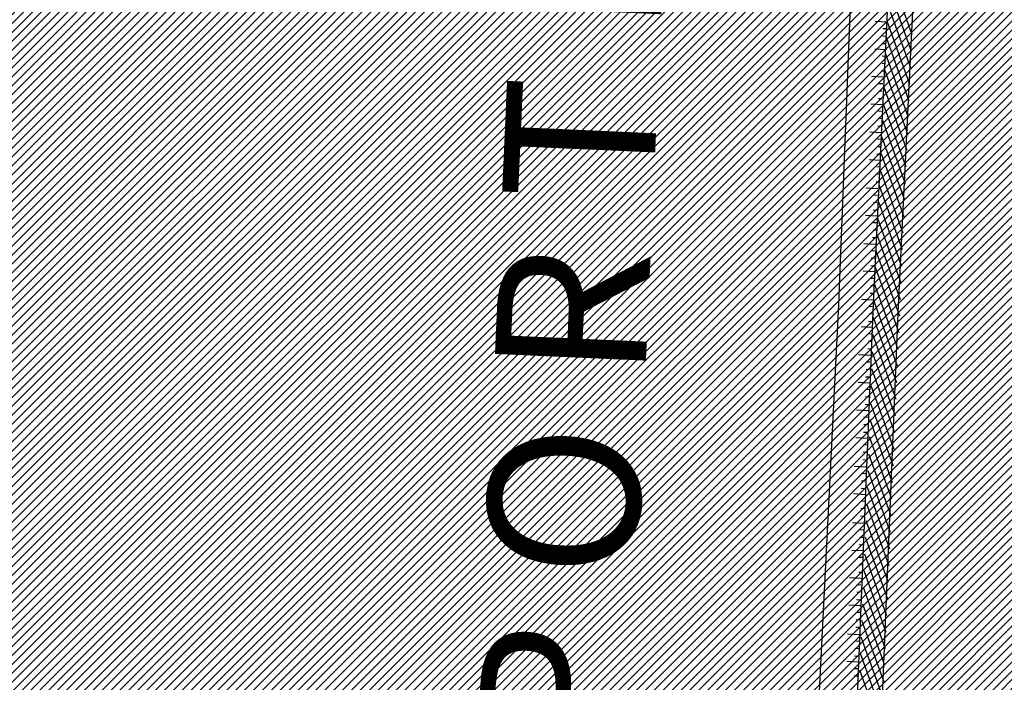
# Model space of a CAD drawing. Extents: x 552027 to 552570, y 4793422 to 4794534.
# Drawn here: x 552230 to 552250, y 4793597 to 4793610 of the extents above; entities that cross this region are included whole.
import ezdxf

# ---------------------------------------------------------------- set-up
doc = ezdxf.new("R2010")
doc.units = 0
doc.header["$LTSCALE"] = 10
doc.header["$MEASUREMENT"] = 0
doc.layers.add('1SOMBREADO', color=7, linetype='CONTINUOUS')
doc.layers.add('CARTO', color=7, linetype='CONTINUOUS')
doc.styles.add('STYLE1', font='txt')

msp = doc.modelspace()

# ---------------------------------------------------------------- hatches: boundary and pattern name
at = {"layer": '1SOMBREADO'}
h = msp.add_hatch(dxfattribs=at)
h.set_pattern_fill('ANSI31', color=21, style=0)
h.set_pattern_definition([(45, (3100.23822, -242.84734), (-0.0883883476483, 0.0883883476483), [])])
edge = h.paths.add_edge_path()
edge.add_line((552249.16, 4794281.26), (552244.151, 4794281.35))
edge.add_line((552244.151, 4794281.35), (552285.748, 4794531.921))
edge.add_line((552285.748, 4794531.921), (552360.722, 4794519.474))
edge.add_line((552360.722, 4794519.474), (552340.767, 4794387.014))
edge.add_line((552340.767, 4794387.014), (552335.415, 4794270.764))
edge.add_line((552335.415, 4794270.764), (552316.52, 4794147.2))
edge.add_line((552316.52, 4794147.2), (552311.48, 4794087.01))
edge.add_line((552311.48, 4794087.01), (552308.57, 4794053.62))
edge.add_line((552308.57, 4794053.62), (552307.98, 4794048.68))
edge.add_line((552307.98, 4794048.68), (552304.55, 4794018.64))
edge.add_line((552304.55, 4794018.64), (552303.86, 4794012.31))
edge.add_line((552303.86, 4794012.31), (552301.89, 4793995.47))
edge.add_line((552301.89, 4793995.47), (552301.8, 4793994.09))
edge.add_line((552301.8, 4793994.09), (552301.7, 4793994.06))
edge.add_line((552301.7, 4793994.06), (552290.87, 4793898.88))
edge.add_line((552290.87, 4793898.88), (552288.64, 4793882.67))
edge.add_line((552288.64, 4793882.67), (552303.47, 4793892.59))
edge.add_line((552303.47, 4793892.59), (552315.93, 4793899.06))
edge.add_line((552315.93, 4793899.06), (552361.57, 4793922.64))
edge.add_line((552361.57, 4793922.64), (552368.04, 4793926.38))
edge.add_line((552368.04, 4793926.38), (552377.84, 4793931.34))
edge.add_line((552377.84, 4793931.34), (552387.13, 4793935.59))
edge.add_line((552387.13, 4793935.59), (552394.55, 4793939.01))
edge.add_line((552394.55, 4793939.01), (552465.25, 4793971.1))
edge.add_line((552465.25, 4793971.1), (552483.65, 4793979.44))
edge.add_arc((552486.121, 4793973.987), 5.986, 34.7529, 114.3829, ccw=False)
edge.add_arc((552482.352, 4793971.372), 10.574, -10.4748, 34.7529, ccw=False)
edge.add_arc((552485.693, 4793970.755), 7.176, 296.0956, 349.5252, ccw=False)
edge.add_line((552488.85, 4793964.31), (552445.926, 4793945.564))
edge.add_line((552445.926, 4793945.564), (552317.84, 4793812.57))
edge.add_arc((552351.343, 4793793.467), 38.567, 150.3087, 162.9576)
edge.add_line((552314.47, 4793804.77), (552311.61, 4793793.28))
edge.add_line((552311.61, 4793793.28), (552310.285, 4793787.032))
edge.add_line((552310.285, 4793787.032), (552305.52, 4793787.49))
edge.add_line((552305.52, 4793787.49), (552303.81, 4793772.32))
edge.add_line((552303.81, 4793772.32), (552303.65, 4793771.22))
edge.add_line((552303.65, 4793771.22), (552305.61, 4793770.81))
edge.add_line((552305.61, 4793770.81), (552292.59, 4793720.76))
edge.add_line((552292.59, 4793720.76), (552293.49, 4793704.2))
edge.add_line((552293.49, 4793704.2), (552294.5, 4793696.47))
edge.add_line((552294.5, 4793696.47), (552294.73, 4793692.7))
edge.add_line((552294.73, 4793692.7), (552295.03, 4793687.56))
edge.add_line((552295.03, 4793687.56), (552297.36, 4793648.61))
edge.add_line((552297.36, 4793648.61), (552297.48, 4793641.64))
edge.add_line((552297.48, 4793641.64), (552296.81, 4793633.07))
edge.add_line((552296.81, 4793633.07), (552295.65, 4793623.26))
edge.add_line((552295.65, 4793623.26), (552294.9, 4793616.85))
edge.add_line((552294.9, 4793616.85), (552293.78, 4793606.14))
edge.add_line((552293.78, 4793606.14), (552293.77, 4793604.56))
edge.add_line((552293.77, 4793604.56), (552291.6, 4793594.48))
edge.add_line((552291.6, 4793594.48), (552289.68, 4793588.89))
edge.add_line((552289.68, 4793588.89), (552285.37, 4793579.52))
edge.add_line((552285.37, 4793579.52), (552280.74, 4793571.42))
edge.add_line((552280.74, 4793571.42), (552273.32, 4793558.39))
edge.add_line((552273.32, 4793558.39), (552268.16, 4793550.27))
edge.add_line((552268.16, 4793550.27), (552260.41, 4793536.69))
edge.add_line((552260.41, 4793536.69), (552250.31, 4793520.43))
edge.add_line((552250.31, 4793520.43), (552242.06, 4793506.77))
edge.add_line((552242.06, 4793506.77), (552239.15, 4793501.52))
edge.add_line((552239.15, 4793501.52), (552228.06, 4793505.35))
edge.add_line((552228.06, 4793505.35), (552192.41, 4793520.69))
edge.add_line((552192.41, 4793520.69), (552192.24, 4793520.27))
edge.add_line((552192.24, 4793520.27), (552191.68, 4793520.47))
edge.add_line((552191.68, 4793520.47), (552191.19, 4793519.23))
edge.add_line((552191.19, 4793519.23), (552160.88, 4793532.22))
edge.add_line((552160.88, 4793532.22), (552149.97, 4793536.76))
edge.add_line((552149.97, 4793536.76), (552131.52, 4793544.69))
edge.add_line((552131.52, 4793544.69), (552128.27, 4793546.82))
edge.add_line((552128.27, 4793546.82), (552126.717, 4793548.132))
edge.add_line((552126.717, 4793548.132), (552128.11, 4793551.6))
edge.add_line((552128.11, 4793551.6), (552128.4, 4793552.72))
edge.add_line((552128.4, 4793552.72), (552128.8, 4793553.48))
edge.add_line((552128.8, 4793553.48), (552131.3, 4793559.56))
edge.add_line((552131.3, 4793559.56), (552134.14, 4793566.59))
edge.add_line((552134.14, 4793566.59), (552134.38, 4793569.13))
edge.add_line((552134.38, 4793569.13), (552134.37, 4793569.89))
edge.add_line((552134.37, 4793569.89), (552134.42, 4793574.88))
edge.add_line((552134.42, 4793574.88), (552134.88, 4793588.9))
edge.add_line((552134.88, 4793588.9), (552135.87, 4793590.49))
edge.add_line((552135.87, 4793590.49), (552135.63, 4793591.14))
edge.add_line((552135.63, 4793591.14), (552134.75, 4793591.93))
edge.add_line((552134.75, 4793591.93), (552126.67, 4793601.47))
edge.add_line((552126.67, 4793601.47), (552122.17, 4793606.77))
edge.add_line((552122.17, 4793606.77), (552120.81, 4793608.35))
edge.add_line((552120.81, 4793608.35), (552120.564, 4793608.68))
edge.add_line((552120.564, 4793608.68), (552122.19, 4793616.74))
edge.add_line((552122.19, 4793616.74), (552123.15, 4793621.35))
edge.add_line((552123.15, 4793621.35), (552124.54, 4793626.6))
edge.add_line((552124.54, 4793626.6), (552125.36, 4793628.94))
edge.add_line((552125.36, 4793628.94), (552126.8, 4793632.69))
edge.add_line((552126.8, 4793632.69), (552127.57, 4793634.35))
edge.add_line((552127.57, 4793634.35), (552132.8, 4793644.14))
edge.add_line((552132.8, 4793644.14), (552150.42, 4793677.3))
edge.add_line((552150.42, 4793677.3), (552172.1, 4793718.23))
edge.add_line((552172.1, 4793718.23), (552172.52, 4793718.85))
edge.add_line((552172.52, 4793718.85), (552173.44, 4793720.49))
edge.add_line((552173.44, 4793720.49), (552173.87, 4793721.45))
edge.add_line((552173.87, 4793721.45), (552180.4, 4793733.48))
edge.add_line((552180.4, 4793733.48), (552183.86, 4793740.36))
edge.add_line((552183.86, 4793740.36), (552186.86, 4793747.06))
edge.add_line((552186.86, 4793747.06), (552188.76, 4793751.39))
edge.add_line((552188.76, 4793751.39), (552190.47, 4793755.31))
edge.add_line((552190.47, 4793755.31), (552192.68, 4793760.9))
edge.add_line((552192.68, 4793760.9), (552192.8, 4793761.27))
edge.add_line((552192.8, 4793761.27), (552193.07, 4793762.45))
edge.add_line((552193.07, 4793762.45), (552194.12, 4793765.64))
edge.add_line((552194.12, 4793765.64), (552194.94, 4793769.35))
edge.add_line((552194.94, 4793769.35), (552195.32, 4793773.13))
edge.add_line((552195.32, 4793773.13), (552195.77, 4793778.1))
edge.add_line((552195.77, 4793778.1), (552195.91, 4793784.36))
edge.add_line((552195.91, 4793784.36), (552195.68, 4793789.28))
edge.add_line((552195.68, 4793789.28), (552195.51, 4793795.6))
edge.add_line((552195.51, 4793795.6), (552195.07, 4793800.22))
edge.add_line((552195.07, 4793800.22), (552194.59, 4793805.2))
edge.add_line((552194.59, 4793805.2), (552194.32, 4793808.48))
edge.add_line((552194.32, 4793808.48), (552194.02, 4793814.1))
edge.add_line((552194.02, 4793814.1), (552193.69, 4793817.11))
edge.add_line((552193.69, 4793817.11), (552192.72, 4793828.61))
edge.add_line((552192.72, 4793828.61), (552191.64, 4793842.07))
edge.add_line((552191.64, 4793842.07), (552190.78, 4793850.27))
edge.add_line((552190.78, 4793850.27), (552190.44, 4793854.56))
edge.add_line((552190.44, 4793854.56), (552189.85, 4793862.35))
edge.add_line((552189.85, 4793862.35), (552189.27, 4793868.52))
edge.add_line((552189.27, 4793868.52), (552188.12, 4793880.97))
edge.add_line((552188.12, 4793880.97), (552187.26, 4793888.36))
edge.add_line((552187.26, 4793888.36), (552186.51, 4793893.81))
edge.add_line((552186.51, 4793893.81), (552184.85, 4793902.09))
edge.add_line((552184.85, 4793902.09), (552183.16, 4793908.3))
edge.add_line((552183.16, 4793908.3), (552180.62, 4793917.34))
edge.add_line((552180.62, 4793917.34), (552179.74, 4793919.82))
edge.add_line((552179.74, 4793919.82), (552179.35, 4793921.24))
edge.add_line((552179.35, 4793921.24), (552177.09, 4793927.47))
edge.add_line((552177.09, 4793927.47), (552173.558, 4793936.135))
edge.add_line((552173.558, 4793936.135), (552173.89, 4793936.27))
edge.add_line((552173.89, 4793936.27), (552186.94, 4793941.98))
edge.add_line((552186.94, 4793941.98), (552188.03, 4793942.72))
edge.add_line((552188.03, 4793942.72), (552188.53, 4793943.95))
edge.add_line((552188.53, 4793943.95), (552183.6, 4793959.82))
edge.add_line((552183.6, 4793959.82), (552177.6, 4793978.92))
edge.add_line((552177.6, 4793978.92), (552175.22, 4793986.73))
edge.add_line((552175.22, 4793986.73), (552172.01, 4793997.6))
edge.add_line((552172.01, 4793997.6), (552169.32, 4794006.98))
edge.add_line((552169.32, 4794006.98), (552168.07, 4794011.95))
edge.add_line((552168.07, 4794011.95), (552167.12, 4794025.45))
edge.add_line((552167.12, 4794025.45), (552166.32, 4794029.19))
edge.add_line((552166.32, 4794029.19), (552166.27, 4794044.52))
edge.add_line((552166.27, 4794044.52), (552166.32, 4794045.59))
edge.add_line((552166.32, 4794045.59), (552166.8, 4794054.1))
edge.add_line((552166.8, 4794054.1), (552169.03, 4794085.68))
edge.add_line((552169.03, 4794085.68), (552172.09, 4794100.93))
edge.add_line((552172.09, 4794100.93), (552175.99, 4794116.49))
edge.add_line((552175.99, 4794116.49), (552180.51, 4794118.27))
edge.add_line((552180.51, 4794118.27), (552184.81, 4794120.17))
edge.add_line((552184.81, 4794120.17), (552190.05, 4794121.86))
edge.add_line((552190.05, 4794121.86), (552196.66, 4794120.78))
edge.add_line((552196.66, 4794120.78), (552200.92, 4794114.73))
edge.add_line((552200.92, 4794114.73), (552204.9, 4794113.98))
edge.add_line((552204.9, 4794113.98), (552207.98, 4794113.82))
edge.add_line((552207.98, 4794113.82), (552212.38, 4794113.8))
edge.add_line((552212.38, 4794113.8), (552217.97, 4794114.74))
edge.add_line((552217.97, 4794114.74), (552227.05, 4794118.31))
edge.add_line((552227.05, 4794118.31), (552229.31, 4794118.42))
edge.add_line((552229.31, 4794118.42), (552229.78, 4794122.94))
edge.add_line((552229.78, 4794122.94), (552240.48, 4794225.88))
edge.add_line((552240.48, 4794225.88), (552243.95, 4794248.68))
edge.add_line((552243.95, 4794248.68), (552249.19, 4794281.22))

# ---------------------------------------------------------------- linework, layer by layer
at = {"layer": 'CARTO', "color": 7}
for p, q in [((552246.684, 4793604.017, 4.62), (552247.096, 4793614.321, 4.48)), ((552246.684, 4793604.017, 4.62), (552247.096, 4793614.321, 4.48)), ((552246.684, 4793604.017, 4.62), (552247.096, 4793614.321, 4.48)), ((552246.684, 4793604.017, 4.62), (552247.096, 4793614.321, 4.48)), ((552247.374, 4793604.022, 3.4), (552247.853, 4793614.066, 3.4)), ((552247.374, 4793604.022, 3.4), (552247.853, 4793614.066, 3.4)), ((552247.374, 4793604.022, 3.4), (552247.853, 4793614.066, 3.4)), ((552247.374, 4793604.022, 3.4), (552247.853, 4793614.066, 3.4)), ((552247.873, 4793603.998, 3.4), (552248.353, 4793614.042, 3.4)), ((552247.873, 4793603.998, 3.4), (552248.353, 4793614.042, 3.4)), ((552247.873, 4793603.998, 3.4), (552248.353, 4793614.042, 3.4)), ((552248.143, 4793609.37, 3.4), (552247.691, 4793610.627, 3.4)), ((552248.143, 4793609.37, 3.4), (552247.691, 4793610.627, 3.4)), ((552248.143, 4793609.37, 3.4), (552247.691, 4793610.627, 3.4)), ((552248.129, 4793609.041, 3.4), (552247.674, 4793610.304, 3.4)), ((552248.129, 4793609.041, 3.4), (552247.674, 4793610.304, 3.4)), ((552248.129, 4793609.041, 3.4), (552247.674, 4793610.304, 3.4)), ((552248.114, 4793608.713, 3.4), (552247.66, 4793609.975, 3.4)), ((552248.114, 4793608.713, 3.4), (552247.66, 4793609.975, 3.4)), ((552248.114, 4793608.713, 3.4), (552247.66, 4793609.975, 3.4)), ((552247.41, 4793609.64, 3.4), (552247.643, 4793609.626, 3.4)), ((552247.41, 4793609.64, 3.4), (552247.643, 4793609.626, 3.4)), ((552247.41, 4793609.64, 3.4), (552247.643, 4793609.626, 3.4)), ((552247.41, 4793609.64, 3.4), (552247.643, 4793609.626, 3.4)), ((552248.099, 4793608.385, 3.4), (552247.646, 4793609.645, 3.4)), ((552248.099, 4793608.385, 3.4), (552247.646, 4793609.645, 3.4)), ((552248.099, 4793608.385, 3.4), (552247.646, 4793609.645, 3.4)), ((552247.558, 4793609.351, 3.4), (552247.627, 4793609.347, 3.4)), ((552247.558, 4793609.351, 3.4), (552247.627, 4793609.347, 3.4)), ((552247.558, 4793609.351, 3.4), (552247.627, 4793609.347, 3.4)), ((552247.558, 4793609.351, 3.4), (552247.627, 4793609.347, 3.4)), ((552247.56, 4793609.498, 3.4), (552247.635, 4793609.494, 3.4)), ((552247.56, 4793609.498, 3.4), (552247.635, 4793609.494, 3.4)), ((552247.56, 4793609.498, 3.4), (552247.635, 4793609.494, 3.4)), ((552247.56, 4793609.498, 3.4), (552247.635, 4793609.494, 3.4)), ((552247.549, 4793609.2, 3.4), (552247.618, 4793609.196, 3.4)), ((552247.549, 4793609.2, 3.4), (552247.618, 4793609.196, 3.4)), ((552247.549, 4793609.2, 3.4), (552247.618, 4793609.196, 3.4)), ((552247.549, 4793609.2, 3.4), (552247.618, 4793609.196, 3.4)), ((552248.084, 4793608.056, 3.4), (552247.632, 4793609.315, 3.4)), ((552248.084, 4793608.056, 3.4), (552247.632, 4793609.315, 3.4)), ((552248.084, 4793608.056, 3.4), (552247.632, 4793609.315, 3.4)), ((552247.399, 4793609.093, 3.4), (552247.632, 4793609.08, 3.4)), ((552247.399, 4793609.093, 3.4), (552247.632, 4793609.08, 3.4)), ((552247.399, 4793609.093, 3.4), (552247.632, 4793609.08, 3.4)), ((552247.399, 4793609.093, 3.4), (552247.632, 4793609.08, 3.4)), ((552248.07, 4793607.728, 3.4), (552247.618, 4793608.985, 3.4)), ((552248.07, 4793607.728, 3.4), (552247.618, 4793608.985, 3.4)), ((552248.07, 4793607.728, 3.4), (552247.618, 4793608.985, 3.4)), ((552247.547, 4793608.805, 3.4), (552247.615, 4793608.801, 3.4)), ((552247.547, 4793608.805, 3.4), (552247.615, 4793608.801, 3.4)), ((552247.547, 4793608.805, 3.4), (552247.615, 4793608.801, 3.4)), ((552247.547, 4793608.805, 3.4), (552247.615, 4793608.801, 3.4)), ((552247.549, 4793608.952, 3.4), (552247.624, 4793608.948, 3.4)), ((552247.549, 4793608.952, 3.4), (552247.624, 4793608.948, 3.4)), ((552247.549, 4793608.952, 3.4), (552247.624, 4793608.948, 3.4)), ((552247.549, 4793608.952, 3.4), (552247.624, 4793608.948, 3.4)), ((552247.537, 4793608.654, 3.4), (552247.606, 4793608.65, 3.4)), ((552247.537, 4793608.654, 3.4), (552247.606, 4793608.65, 3.4)), ((552247.537, 4793608.654, 3.4), (552247.606, 4793608.65, 3.4)), ((552247.537, 4793608.654, 3.4), (552247.606, 4793608.65, 3.4)), ((552248.055, 4793607.4, 3.4), (552247.603, 4793608.655, 3.4)), ((552248.055, 4793607.4, 3.4), (552247.603, 4793608.655, 3.4)), ((552248.055, 4793607.4, 3.4), (552247.603, 4793608.655, 3.4)), ((552247.333, 4793608.548, 3.4), (552247.566, 4793608.534, 3.4)), ((552247.333, 4793608.548, 3.4), (552247.566, 4793608.534, 3.4)), ((552247.333, 4793608.548, 3.4), (552247.566, 4793608.534, 3.4)), ((552247.333, 4793608.548, 3.4), (552247.566, 4793608.534, 3.4)), ((552247.483, 4793608.407, 3.4), (552247.558, 4793608.402, 3.4)), ((552247.483, 4793608.407, 3.4), (552247.558, 4793608.402, 3.4)), ((552247.483, 4793608.407, 3.4), (552247.558, 4793608.402, 3.4)), ((552247.483, 4793608.407, 3.4), (552247.558, 4793608.402, 3.4)), ((552247.481, 4793608.26, 3.4), (552247.549, 4793608.256, 3.4)), ((552247.481, 4793608.26, 3.4), (552247.549, 4793608.256, 3.4)), ((552247.481, 4793608.26, 3.4), (552247.549, 4793608.256, 3.4)), ((552247.481, 4793608.26, 3.4), (552247.549, 4793608.256, 3.4)), ((552248.04, 4793607.071, 3.4), (552247.589, 4793608.324, 3.4)), ((552248.04, 4793607.071, 3.4), (552247.589, 4793608.324, 3.4)), ((552248.04, 4793607.071, 3.4), (552247.589, 4793608.324, 3.4)), ((552247.322, 4793608.002, 3.4), (552247.554, 4793607.988, 3.4)), ((552247.322, 4793608.002, 3.4), (552247.554, 4793607.988, 3.4)), ((552247.322, 4793608.002, 3.4), (552247.554, 4793607.988, 3.4)), ((552247.322, 4793608.002, 3.4), (552247.554, 4793607.988, 3.4)), ((552247.471, 4793608.109, 3.4), (552247.54, 4793608.105, 3.4)), ((552247.471, 4793608.109, 3.4), (552247.54, 4793608.105, 3.4)), ((552247.471, 4793608.109, 3.4), (552247.54, 4793608.105, 3.4)), ((552247.471, 4793608.109, 3.4), (552247.54, 4793608.105, 3.4)), ((552248.025, 4793606.743, 3.4), (552247.575, 4793607.995, 3.4)), ((552248.025, 4793606.743, 3.4), (552247.575, 4793607.995, 3.4)), ((552248.025, 4793606.743, 3.4), (552247.575, 4793607.995, 3.4)), ((552247.472, 4793607.861, 3.4), (552247.547, 4793607.856, 3.4)), ((552247.472, 4793607.861, 3.4), (552247.547, 4793607.856, 3.4)), ((552247.472, 4793607.861, 3.4), (552247.547, 4793607.856, 3.4)), ((552247.472, 4793607.861, 3.4), (552247.547, 4793607.856, 3.4)), ((552247.469, 4793607.714, 3.4), (552247.538, 4793607.709, 3.4)), ((552247.469, 4793607.714, 3.4), (552247.538, 4793607.709, 3.4)), ((552247.469, 4793607.714, 3.4), (552247.538, 4793607.709, 3.4)), ((552247.469, 4793607.714, 3.4), (552247.538, 4793607.709, 3.4)), ((552248.011, 4793606.415, 3.4), (552247.559, 4793607.67, 3.4)), ((552248.011, 4793606.415, 3.4), (552247.559, 4793607.67, 3.4)), ((552248.011, 4793606.415, 3.4), (552247.559, 4793607.67, 3.4)), ((552247.301, 4793607.444, 3.4), (552247.533, 4793607.43, 3.4)), ((552247.301, 4793607.444, 3.4), (552247.533, 4793607.43, 3.4)), ((552247.301, 4793607.444, 3.4), (552247.533, 4793607.43, 3.4)), ((552247.301, 4793607.444, 3.4), (552247.533, 4793607.43, 3.4)), ((552247.46, 4793607.562, 3.4), (552247.529, 4793607.558, 3.4)), ((552247.46, 4793607.562, 3.4), (552247.529, 4793607.558, 3.4)), ((552247.46, 4793607.562, 3.4), (552247.529, 4793607.558, 3.4)), ((552247.46, 4793607.562, 3.4), (552247.529, 4793607.558, 3.4)), ((552247.451, 4793607.303, 3.4), (552247.526, 4793607.298, 3.4)), ((552247.451, 4793607.303, 3.4), (552247.526, 4793607.298, 3.4)), ((552247.451, 4793607.303, 3.4), (552247.526, 4793607.298, 3.4)), ((552247.451, 4793607.303, 3.4), (552247.526, 4793607.298, 3.4)), ((552247.996, 4793606.086, 3.4), (552247.543, 4793607.346, 3.4)), ((552247.996, 4793606.086, 3.4), (552247.543, 4793607.346, 3.4)), ((552247.996, 4793606.086, 3.4), (552247.543, 4793607.346, 3.4)), ((552247.439, 4793607.004, 3.4), (552247.508, 4793607, 3.4)), ((552247.439, 4793607.004, 3.4), (552247.508, 4793607, 3.4)), ((552247.439, 4793607.004, 3.4), (552247.508, 4793607, 3.4)), ((552247.439, 4793607.004, 3.4), (552247.508, 4793607, 3.4)), ((552247.449, 4793607.155, 3.4), (552247.517, 4793607.151, 3.4)), ((552247.449, 4793607.155, 3.4), (552247.517, 4793607.151, 3.4)), ((552247.449, 4793607.155, 3.4), (552247.517, 4793607.151, 3.4)), ((552247.449, 4793607.155, 3.4), (552247.517, 4793607.151, 3.4)), ((552247.981, 4793605.758, 3.4), (552247.527, 4793607.021, 3.4)), ((552247.981, 4793605.758, 3.4), (552247.527, 4793607.021, 3.4)), ((552247.981, 4793605.758, 3.4), (552247.527, 4793607.021, 3.4)), ((552247.289, 4793606.898, 3.4), (552247.522, 4793606.884, 3.4)), ((552247.289, 4793606.898, 3.4), (552247.522, 4793606.884, 3.4)), ((552247.289, 4793606.898, 3.4), (552247.522, 4793606.884, 3.4)), ((552247.289, 4793606.898, 3.4), (552247.522, 4793606.884, 3.4)), ((552247.439, 4793606.756, 3.4), (552247.514, 4793606.752, 3.4)), ((552247.439, 4793606.756, 3.4), (552247.514, 4793606.752, 3.4)), ((552247.439, 4793606.756, 3.4), (552247.514, 4793606.752, 3.4)), ((552247.439, 4793606.756, 3.4), (552247.514, 4793606.752, 3.4)), ((552247.966, 4793605.43, 3.4), (552247.51, 4793606.697, 3.4)), ((552247.966, 4793605.43, 3.4), (552247.51, 4793606.697, 3.4)), ((552247.966, 4793605.43, 3.4), (552247.51, 4793606.697, 3.4)), ((552247.428, 4793606.458, 3.4), (552247.497, 4793606.454, 3.4)), ((552247.428, 4793606.458, 3.4), (552247.497, 4793606.454, 3.4)), ((552247.428, 4793606.458, 3.4), (552247.497, 4793606.454, 3.4)), ((552247.428, 4793606.458, 3.4), (552247.497, 4793606.454, 3.4)), ((552247.437, 4793606.609, 3.4), (552247.506, 4793606.605, 3.4)), ((552247.437, 4793606.609, 3.4), (552247.506, 4793606.605, 3.4)), ((552247.437, 4793606.609, 3.4), (552247.506, 4793606.605, 3.4)), ((552247.437, 4793606.609, 3.4), (552247.506, 4793606.605, 3.4)), ((552247.229, 4793606.333, 3.4), (552247.462, 4793606.32, 3.4)), ((552247.229, 4793606.333, 3.4), (552247.462, 4793606.32, 3.4)), ((552247.229, 4793606.333, 3.4), (552247.462, 4793606.32, 3.4)), ((552247.229, 4793606.333, 3.4), (552247.462, 4793606.32, 3.4)), ((552247.952, 4793605.101, 3.4), (552247.494, 4793606.373, 3.4)), ((552247.952, 4793605.101, 3.4), (552247.494, 4793606.373, 3.4)), ((552247.952, 4793605.101, 3.4), (552247.494, 4793606.373, 3.4)), ((552247.377, 4793606.045, 3.4), (552247.446, 4793606.041, 3.4)), ((552247.377, 4793606.045, 3.4), (552247.446, 4793606.041, 3.4)), ((552247.377, 4793606.045, 3.4), (552247.446, 4793606.041, 3.4)), ((552247.377, 4793606.045, 3.4), (552247.446, 4793606.041, 3.4)), ((552247.379, 4793606.192, 3.4), (552247.455, 4793606.188, 3.4)), ((552247.379, 4793606.192, 3.4), (552247.455, 4793606.188, 3.4)), ((552247.379, 4793606.192, 3.4), (552247.455, 4793606.188, 3.4)), ((552247.379, 4793606.192, 3.4), (552247.455, 4793606.188, 3.4)), ((552247.937, 4793604.771, 3.4), (552247.478, 4793606.048, 3.4)), ((552247.937, 4793604.771, 3.4), (552247.478, 4793606.048, 3.4)), ((552247.937, 4793604.771, 3.4), (552247.478, 4793606.048, 3.4)), ((552247.368, 4793605.894, 3.4), (552247.437, 4793605.89, 3.4)), ((552247.368, 4793605.894, 3.4), (552247.437, 4793605.89, 3.4)), ((552247.368, 4793605.894, 3.4), (552247.437, 4793605.89, 3.4)), ((552247.368, 4793605.894, 3.4), (552247.437, 4793605.89, 3.4)), ((552247.218, 4793605.787, 3.4), (552247.451, 4793605.774, 3.4)), ((552247.218, 4793605.787, 3.4), (552247.451, 4793605.774, 3.4)), ((552247.218, 4793605.787, 3.4), (552247.451, 4793605.774, 3.4)), ((552247.218, 4793605.787, 3.4), (552247.451, 4793605.774, 3.4)), ((552247.368, 4793605.646, 3.4), (552247.443, 4793605.642, 3.4)), ((552247.368, 4793605.646, 3.4), (552247.443, 4793605.642, 3.4)), ((552247.368, 4793605.646, 3.4), (552247.443, 4793605.642, 3.4)), ((552247.368, 4793605.646, 3.4), (552247.443, 4793605.642, 3.4)), ((552247.923, 4793604.441, 3.4), (552247.462, 4793605.724, 3.4)), ((552247.923, 4793604.441, 3.4), (552247.462, 4793605.724, 3.4)), ((552247.923, 4793604.441, 3.4), (552247.462, 4793605.724, 3.4)), ((552247.366, 4793605.499, 3.4), (552247.434, 4793605.495, 3.4)), ((552247.366, 4793605.499, 3.4), (552247.434, 4793605.495, 3.4)), ((552247.366, 4793605.499, 3.4), (552247.434, 4793605.495, 3.4)), ((552247.366, 4793605.499, 3.4), (552247.434, 4793605.495, 3.4)), ((552247.356, 4793605.348, 3.4), (552247.425, 4793605.344, 3.4)), ((552247.356, 4793605.348, 3.4), (552247.425, 4793605.344, 3.4)), ((552247.356, 4793605.348, 3.4), (552247.425, 4793605.344, 3.4)), ((552247.356, 4793605.348, 3.4), (552247.425, 4793605.344, 3.4)), ((552247.909, 4793604.111, 3.4), (552247.446, 4793605.399, 3.4)), ((552247.909, 4793604.111, 3.4), (552247.446, 4793605.399, 3.4)), ((552247.909, 4793604.111, 3.4), (552247.446, 4793605.399, 3.4)), ((552247.183, 4793605.229, 3.4), (552247.416, 4793605.215, 3.4)), ((552247.183, 4793605.229, 3.4), (552247.416, 4793605.215, 3.4)), ((552247.183, 4793605.229, 3.4), (552247.416, 4793605.215, 3.4)), ((552247.183, 4793605.229, 3.4), (552247.416, 4793605.215, 3.4)), ((552247.333, 4793605.088, 3.4), (552247.408, 4793605.083, 3.4)), ((552247.333, 4793605.088, 3.4), (552247.408, 4793605.083, 3.4)), ((552247.333, 4793605.088, 3.4), (552247.408, 4793605.083, 3.4)), ((552247.333, 4793605.088, 3.4), (552247.408, 4793605.083, 3.4)), ((552247.895, 4793603.781, 3.4), (552247.43, 4793605.075, 3.4)), ((552247.895, 4793603.781, 3.4), (552247.43, 4793605.075, 3.4)), ((552247.895, 4793603.781, 3.4), (552247.43, 4793605.075, 3.4)), ((552247.331, 4793604.941, 3.4), (552247.4, 4793604.937, 3.4)), ((552247.331, 4793604.941, 3.4), (552247.4, 4793604.937, 3.4)), ((552247.331, 4793604.941, 3.4), (552247.4, 4793604.937, 3.4)), ((552247.331, 4793604.941, 3.4), (552247.4, 4793604.937, 3.4)), ((552247.172, 4793604.683, 3.4), (552247.405, 4793604.669, 3.4)), ((552247.172, 4793604.683, 3.4), (552247.405, 4793604.669, 3.4)), ((552247.172, 4793604.683, 3.4), (552247.405, 4793604.669, 3.4)), ((552247.172, 4793604.683, 3.4), (552247.405, 4793604.669, 3.4)), ((552247.322, 4793604.79, 3.4), (552247.391, 4793604.786, 3.4)), ((552247.322, 4793604.79, 3.4), (552247.391, 4793604.786, 3.4)), ((552247.322, 4793604.79, 3.4), (552247.391, 4793604.786, 3.4)), ((552247.322, 4793604.79, 3.4), (552247.391, 4793604.786, 3.4)), ((552247.881, 4793603.45, 3.4), (552247.414, 4793604.75, 3.4)), ((552247.881, 4793603.45, 3.4), (552247.414, 4793604.75, 3.4)), ((552247.881, 4793603.45, 3.4), (552247.414, 4793604.75, 3.4)), ((552247.322, 4793604.542, 3.4), (552247.397, 4793604.537, 3.4)), ((552247.322, 4793604.542, 3.4), (552247.397, 4793604.537, 3.4)), ((552247.322, 4793604.542, 3.4), (552247.397, 4793604.537, 3.4)), ((552247.322, 4793604.542, 3.4), (552247.397, 4793604.537, 3.4)), ((552247.32, 4793604.395, 3.4), (552247.388, 4793604.39, 3.4)), ((552247.32, 4793604.395, 3.4), (552247.388, 4793604.39, 3.4)), ((552247.32, 4793604.395, 3.4), (552247.388, 4793604.39, 3.4)), ((552247.32, 4793604.395, 3.4), (552247.388, 4793604.39, 3.4)), ((552247.867, 4793603.12, 3.4), (552247.397, 4793604.426, 3.4)), ((552247.867, 4793603.12, 3.4), (552247.397, 4793604.426, 3.4)), ((552247.867, 4793603.12, 3.4), (552247.397, 4793604.426, 3.4)), ((552247.138, 4793604.125, 3.4), (552247.371, 4793604.111, 3.4)), ((552247.138, 4793604.125, 3.4), (552247.371, 4793604.111, 3.4)), ((552247.138, 4793604.125, 3.4), (552247.371, 4793604.111, 3.4)), ((552247.138, 4793604.125, 3.4), (552247.371, 4793604.111, 3.4)), ((552247.31, 4793604.243, 3.4), (552247.379, 4793604.239, 3.4)), ((552247.31, 4793604.243, 3.4), (552247.379, 4793604.239, 3.4)), ((552247.31, 4793604.243, 3.4), (552247.379, 4793604.239, 3.4)), ((552247.31, 4793604.243, 3.4), (552247.379, 4793604.239, 3.4)), ((552247.853, 4793602.79, 3.4), (552247.384, 4793604.094, 3.4)), ((552247.853, 4793602.79, 3.4), (552247.384, 4793604.094, 3.4)), ((552247.853, 4793602.79, 3.4), (552247.384, 4793604.094, 3.4)), ((552246.185, 4793593.988, 4.67), (552246.684, 4793604.017, 4.62)), ((552246.185, 4793593.988, 4.67), (552246.684, 4793604.017, 4.62)), ((552246.185, 4793593.988, 4.67), (552246.684, 4793604.017, 4.62)), ((552246.185, 4793593.988, 4.67), (552246.684, 4793604.017, 4.62)), ((552246.964, 4793594.013, 3.4), (552247.374, 4793604.022, 3.4)), ((552246.964, 4793594.013, 3.4), (552247.374, 4793604.022, 3.4)), ((552246.964, 4793594.013, 3.4), (552247.374, 4793604.022, 3.4)), ((552246.964, 4793594.013, 3.4), (552247.374, 4793604.022, 3.4)), ((552247.288, 4793603.984, 3.4), (552247.363, 4793603.979, 3.4)), ((552247.288, 4793603.984, 3.4), (552247.363, 4793603.979, 3.4)), ((552247.288, 4793603.984, 3.4), (552247.363, 4793603.979, 3.4)), ((552247.288, 4793603.984, 3.4), (552247.363, 4793603.979, 3.4)), ((552247.464, 4793593.992, 3.4), (552247.873, 4793604.001, 3.4)), ((552247.464, 4793593.992, 3.4), (552247.873, 4793604.001, 3.4)), ((552247.464, 4793593.992, 3.4), (552247.873, 4793604.001, 3.4)), ((552247.277, 4793603.685, 3.4), (552247.346, 4793603.681, 3.4)), ((552247.277, 4793603.685, 3.4), (552247.346, 4793603.681, 3.4)), ((552247.277, 4793603.685, 3.4), (552247.346, 4793603.681, 3.4)), ((552247.277, 4793603.685, 3.4), (552247.346, 4793603.681, 3.4)), ((552247.286, 4793603.836, 3.4), (552247.355, 4793603.832, 3.4)), ((552247.286, 4793603.836, 3.4), (552247.355, 4793603.832, 3.4)), ((552247.286, 4793603.836, 3.4), (552247.355, 4793603.832, 3.4)), ((552247.286, 4793603.836, 3.4), (552247.355, 4793603.832, 3.4)), ((552247.839, 4793602.46, 3.4), (552247.373, 4793603.756, 3.4)), ((552247.839, 4793602.46, 3.4), (552247.373, 4793603.756, 3.4)), ((552247.839, 4793602.46, 3.4), (552247.373, 4793603.756, 3.4)), ((552247.127, 4793603.579, 3.4), (552247.36, 4793603.565, 3.4)), ((552247.127, 4793603.579, 3.4), (552247.36, 4793603.565, 3.4)), ((552247.127, 4793603.579, 3.4), (552247.36, 4793603.565, 3.4)), ((552247.127, 4793603.579, 3.4), (552247.36, 4793603.565, 3.4)), ((552247.275, 4793603.29, 3.4), (552247.343, 4793603.286, 3.4)), ((552247.275, 4793603.29, 3.4), (552247.343, 4793603.286, 3.4)), ((552247.275, 4793603.29, 3.4), (552247.343, 4793603.286, 3.4)), ((552247.275, 4793603.29, 3.4), (552247.343, 4793603.286, 3.4)), ((552247.277, 4793603.437, 3.4), (552247.352, 4793603.433, 3.4)), ((552247.277, 4793603.437, 3.4), (552247.352, 4793603.433, 3.4)), ((552247.277, 4793603.437, 3.4), (552247.352, 4793603.433, 3.4)), ((552247.277, 4793603.437, 3.4), (552247.352, 4793603.433, 3.4)), ((552247.825, 4793602.129, 3.4), (552247.362, 4793603.417, 3.4)), ((552247.825, 4793602.129, 3.4), (552247.362, 4793603.417, 3.4)), ((552247.825, 4793602.129, 3.4), (552247.362, 4793603.417, 3.4)), ((552247.265, 4793603.139, 3.4), (552247.334, 4793603.135, 3.4)), ((552247.265, 4793603.139, 3.4), (552247.334, 4793603.135, 3.4)), ((552247.265, 4793603.139, 3.4), (552247.334, 4793603.135, 3.4)), ((552247.265, 4793603.139, 3.4), (552247.334, 4793603.135, 3.4)), ((552247.08, 4793603.02, 3.4), (552247.313, 4793603.007, 3.4)), ((552247.08, 4793603.02, 3.4), (552247.313, 4793603.007, 3.4)), ((552247.08, 4793603.02, 3.4), (552247.313, 4793603.007, 3.4)), ((552247.08, 4793603.02, 3.4), (552247.313, 4793603.007, 3.4)), ((552247.811, 4793601.799, 3.4), (552247.351, 4793603.078, 3.4)), ((552247.811, 4793601.799, 3.4), (552247.351, 4793603.078, 3.4)), ((552247.811, 4793601.799, 3.4), (552247.351, 4793603.078, 3.4)), ((552247.228, 4793602.732, 3.4), (552247.296, 4793602.728, 3.4)), ((552247.228, 4793602.732, 3.4), (552247.296, 4793602.728, 3.4)), ((552247.228, 4793602.732, 3.4), (552247.296, 4793602.728, 3.4)), ((552247.228, 4793602.732, 3.4), (552247.296, 4793602.728, 3.4)), ((552247.23, 4793602.879, 3.4), (552247.305, 4793602.875, 3.4)), ((552247.23, 4793602.879, 3.4), (552247.305, 4793602.875, 3.4)), ((552247.23, 4793602.879, 3.4), (552247.305, 4793602.875, 3.4)), ((552247.23, 4793602.879, 3.4), (552247.305, 4793602.875, 3.4)), ((552247.797, 4793601.469, 3.4), (552247.34, 4793602.74, 3.4)), ((552247.797, 4793601.469, 3.4), (552247.34, 4793602.74, 3.4)), ((552247.797, 4793601.469, 3.4), (552247.34, 4793602.74, 3.4)), ((552247.218, 4793602.581, 3.4), (552247.287, 4793602.577, 3.4)), ((552247.218, 4793602.581, 3.4), (552247.287, 4793602.577, 3.4)), ((552247.218, 4793602.581, 3.4), (552247.287, 4793602.577, 3.4)), ((552247.218, 4793602.581, 3.4), (552247.287, 4793602.577, 3.4)), ((552247.068, 4793602.474, 3.4), (552247.301, 4793602.46, 3.4)), ((552247.068, 4793602.474, 3.4), (552247.301, 4793602.46, 3.4)), ((552247.068, 4793602.474, 3.4), (552247.301, 4793602.46, 3.4)), ((552247.068, 4793602.474, 3.4), (552247.301, 4793602.46, 3.4)), ((552247.218, 4793602.333, 3.4), (552247.293, 4793602.329, 3.4)), ((552247.218, 4793602.333, 3.4), (552247.293, 4793602.329, 3.4)), ((552247.218, 4793602.333, 3.4), (552247.293, 4793602.329, 3.4)), ((552247.218, 4793602.333, 3.4), (552247.293, 4793602.329, 3.4)), ((552247.783, 4793601.139, 3.4), (552247.329, 4793602.401, 3.4)), ((552247.783, 4793601.139, 3.4), (552247.329, 4793602.401, 3.4)), ((552247.783, 4793601.139, 3.4), (552247.329, 4793602.401, 3.4)), ((552247.216, 4793602.186, 3.4), (552247.285, 4793602.182, 3.4)), ((552247.216, 4793602.186, 3.4), (552247.285, 4793602.182, 3.4)), ((552247.216, 4793602.186, 3.4), (552247.285, 4793602.182, 3.4)), ((552247.216, 4793602.186, 3.4), (552247.285, 4793602.182, 3.4)), ((552247.035, 4793601.923, 3.4), (552247.268, 4793601.909, 3.4)), ((552247.035, 4793601.923, 3.4), (552247.268, 4793601.909, 3.4)), ((552247.035, 4793601.923, 3.4), (552247.268, 4793601.909, 3.4)), ((552247.035, 4793601.923, 3.4), (552247.268, 4793601.909, 3.4)), ((552247.207, 4793602.035, 3.4), (552247.276, 4793602.031, 3.4)), ((552247.207, 4793602.035, 3.4), (552247.276, 4793602.031, 3.4)), ((552247.207, 4793602.035, 3.4), (552247.276, 4793602.031, 3.4)), ((552247.207, 4793602.035, 3.4), (552247.276, 4793602.031, 3.4)), ((552247.769, 4793600.808, 3.4), (552247.318, 4793602.062, 3.4)), ((552247.769, 4793600.808, 3.4), (552247.318, 4793602.062, 3.4)), ((552247.769, 4793600.808, 3.4), (552247.318, 4793602.062, 3.4)), ((552247.185, 4793601.782, 3.4), (552247.26, 4793601.777, 3.4)), ((552247.185, 4793601.782, 3.4), (552247.26, 4793601.777, 3.4)), ((552247.185, 4793601.782, 3.4), (552247.26, 4793601.777, 3.4)), ((552247.185, 4793601.782, 3.4), (552247.26, 4793601.777, 3.4)), ((552247.183, 4793601.634, 3.4), (552247.251, 4793601.63, 3.4)), ((552247.183, 4793601.634, 3.4), (552247.251, 4793601.63, 3.4)), ((552247.183, 4793601.634, 3.4), (552247.251, 4793601.63, 3.4)), ((552247.183, 4793601.634, 3.4), (552247.251, 4793601.63, 3.4)), ((552247.755, 4793600.478, 3.4), (552247.307, 4793601.724, 3.4)), ((552247.755, 4793600.478, 3.4), (552247.307, 4793601.724, 3.4)), ((552247.755, 4793600.478, 3.4), (552247.307, 4793601.724, 3.4)), ((552247.023, 4793601.377, 3.4), (552247.256, 4793601.363, 3.4)), ((552247.023, 4793601.377, 3.4), (552247.256, 4793601.363, 3.4)), ((552247.023, 4793601.377, 3.4), (552247.256, 4793601.363, 3.4)), ((552247.023, 4793601.377, 3.4), (552247.256, 4793601.363, 3.4)), ((552247.173, 4793601.483, 3.4), (552247.242, 4793601.479, 3.4)), ((552247.173, 4793601.483, 3.4), (552247.242, 4793601.479, 3.4)), ((552247.173, 4793601.483, 3.4), (552247.242, 4793601.479, 3.4)), ((552247.173, 4793601.483, 3.4), (552247.242, 4793601.479, 3.4)), ((552247.741, 4793600.148, 3.4), (552247.296, 4793601.385, 3.4)), ((552247.741, 4793600.148, 3.4), (552247.296, 4793601.385, 3.4)), ((552247.741, 4793600.148, 3.4), (552247.296, 4793601.385, 3.4)), ((552247.173, 4793601.236, 3.4), (552247.248, 4793601.231, 3.4)), ((552247.173, 4793601.236, 3.4), (552247.248, 4793601.231, 3.4)), ((552247.173, 4793601.236, 3.4), (552247.248, 4793601.231, 3.4)), ((552247.173, 4793601.236, 3.4), (552247.248, 4793601.231, 3.4)), ((552247.171, 4793601.088, 3.4), (552247.24, 4793601.084, 3.4)), ((552247.171, 4793601.088, 3.4), (552247.24, 4793601.084, 3.4)), ((552247.171, 4793601.088, 3.4), (552247.24, 4793601.084, 3.4)), ((552247.171, 4793601.088, 3.4), (552247.24, 4793601.084, 3.4)), ((552247.727, 4793599.818, 3.4), (552247.284, 4793601.047, 3.4)), ((552247.727, 4793599.818, 3.4), (552247.284, 4793601.047, 3.4)), ((552247.727, 4793599.818, 3.4), (552247.284, 4793601.047, 3.4)), ((552246.989, 4793600.806, 3.4), (552247.221, 4793600.792, 3.4)), ((552246.989, 4793600.806, 3.4), (552247.221, 4793600.792, 3.4)), ((552246.989, 4793600.806, 3.4), (552247.221, 4793600.792, 3.4)), ((552246.989, 4793600.806, 3.4), (552247.221, 4793600.792, 3.4)), ((552247.162, 4793600.937, 3.4), (552247.231, 4793600.933, 3.4)), ((552247.162, 4793600.937, 3.4), (552247.231, 4793600.933, 3.4)), ((552247.162, 4793600.937, 3.4), (552247.231, 4793600.933, 3.4)), ((552247.162, 4793600.937, 3.4), (552247.231, 4793600.933, 3.4)), ((552247.139, 4793600.664, 3.4), (552247.214, 4793600.66, 3.4)), ((552247.139, 4793600.664, 3.4), (552247.214, 4793600.66, 3.4)), ((552247.139, 4793600.664, 3.4), (552247.214, 4793600.66, 3.4)), ((552247.139, 4793600.664, 3.4), (552247.214, 4793600.66, 3.4)), ((552247.712, 4793599.488, 3.4), (552247.271, 4793600.716, 3.4)), ((552247.712, 4793599.488, 3.4), (552247.271, 4793600.716, 3.4)), ((552247.712, 4793599.488, 3.4), (552247.271, 4793600.716, 3.4)), ((552247.127, 4793600.366, 3.4), (552247.196, 4793600.362, 3.4)), ((552247.127, 4793600.366, 3.4), (552247.196, 4793600.362, 3.4)), ((552247.127, 4793600.366, 3.4), (552247.196, 4793600.362, 3.4)), ((552247.127, 4793600.366, 3.4), (552247.196, 4793600.362, 3.4)), ((552247.137, 4793600.517, 3.4), (552247.205, 4793600.513, 3.4)), ((552247.137, 4793600.517, 3.4), (552247.205, 4793600.513, 3.4)), ((552247.137, 4793600.517, 3.4), (552247.205, 4793600.513, 3.4)), ((552247.137, 4793600.517, 3.4), (552247.205, 4793600.513, 3.4)), ((552247.698, 4793599.157, 3.4), (552247.257, 4793600.384, 3.4)), ((552247.698, 4793599.157, 3.4), (552247.257, 4793600.384, 3.4)), ((552247.698, 4793599.157, 3.4), (552247.257, 4793600.384, 3.4)), ((552246.977, 4793600.26, 3.4), (552247.21, 4793600.246, 3.4)), ((552246.977, 4793600.26, 3.4), (552247.21, 4793600.246, 3.4)), ((552246.977, 4793600.26, 3.4), (552247.21, 4793600.246, 3.4)), ((552246.977, 4793600.26, 3.4), (552247.21, 4793600.246, 3.4)), ((552247.125, 4793599.971, 3.4), (552247.194, 4793599.967, 3.4)), ((552247.125, 4793599.971, 3.4), (552247.194, 4793599.967, 3.4)), ((552247.125, 4793599.971, 3.4), (552247.194, 4793599.967, 3.4)), ((552247.125, 4793599.971, 3.4), (552247.194, 4793599.967, 3.4)), ((552247.127, 4793600.118, 3.4), (552247.202, 4793600.114, 3.4)), ((552247.127, 4793600.118, 3.4), (552247.202, 4793600.114, 3.4)), ((552247.127, 4793600.118, 3.4), (552247.202, 4793600.114, 3.4)), ((552247.127, 4793600.118, 3.4), (552247.202, 4793600.114, 3.4)), ((552247.684, 4793598.827, 3.4), (552247.243, 4793600.053, 3.4)), ((552247.684, 4793598.827, 3.4), (552247.243, 4793600.053, 3.4)), ((552247.684, 4793598.827, 3.4), (552247.243, 4793600.053, 3.4)), ((552247.116, 4793599.82, 3.4), (552247.185, 4793599.816, 3.4)), ((552247.116, 4793599.82, 3.4), (552247.185, 4793599.816, 3.4)), ((552247.116, 4793599.82, 3.4), (552247.185, 4793599.816, 3.4)), ((552247.116, 4793599.82, 3.4), (552247.185, 4793599.816, 3.4)), ((552246.955, 4793599.688, 3.4), (552247.188, 4793599.674, 3.4)), ((552246.955, 4793599.688, 3.4), (552247.188, 4793599.674, 3.4)), ((552246.955, 4793599.688, 3.4), (552247.188, 4793599.674, 3.4)), ((552246.955, 4793599.688, 3.4), (552247.188, 4793599.674, 3.4)), ((552247.67, 4793598.497, 3.4), (552247.23, 4793599.722, 3.4)), ((552247.67, 4793598.497, 3.4), (552247.23, 4793599.722, 3.4)), ((552247.67, 4793598.497, 3.4), (552247.23, 4793599.722, 3.4)), ((552247.103, 4793599.399, 3.4), (552247.171, 4793599.395, 3.4)), ((552247.103, 4793599.399, 3.4), (552247.171, 4793599.395, 3.4)), ((552247.103, 4793599.399, 3.4), (552247.171, 4793599.395, 3.4)), ((552247.103, 4793599.399, 3.4), (552247.171, 4793599.395, 3.4)), ((552247.105, 4793599.546, 3.4), (552247.18, 4793599.542, 3.4)), ((552247.105, 4793599.546, 3.4), (552247.18, 4793599.542, 3.4)), ((552247.105, 4793599.546, 3.4), (552247.18, 4793599.542, 3.4)), ((552247.105, 4793599.546, 3.4), (552247.18, 4793599.542, 3.4)), ((552247.656, 4793598.167, 3.4), (552247.216, 4793599.39, 3.4)), ((552247.656, 4793598.167, 3.4), (552247.216, 4793599.39, 3.4)), ((552247.656, 4793598.167, 3.4), (552247.216, 4793599.39, 3.4)), ((552247.093, 4793599.248, 3.4), (552247.162, 4793599.244, 3.4)), ((552247.093, 4793599.248, 3.4), (552247.162, 4793599.244, 3.4)), ((552247.093, 4793599.248, 3.4), (552247.162, 4793599.244, 3.4)), ((552247.093, 4793599.248, 3.4), (552247.162, 4793599.244, 3.4)), ((552246.943, 4793599.141, 3.4), (552247.176, 4793599.128, 3.4)), ((552246.943, 4793599.141, 3.4), (552247.176, 4793599.128, 3.4)), ((552246.943, 4793599.141, 3.4), (552247.176, 4793599.128, 3.4)), ((552246.943, 4793599.141, 3.4), (552247.176, 4793599.128, 3.4)), ((552247.093, 4793599, 3.4), (552247.169, 4793598.996, 3.4)), ((552247.093, 4793599, 3.4), (552247.169, 4793598.996, 3.4)), ((552247.093, 4793599, 3.4), (552247.169, 4793598.996, 3.4)), ((552247.093, 4793599, 3.4), (552247.169, 4793598.996, 3.4)), ((552247.642, 4793597.836, 3.4), (552247.202, 4793599.059, 3.4)), ((552247.642, 4793597.836, 3.4), (552247.202, 4793599.059, 3.4)), ((552247.642, 4793597.836, 3.4), (552247.202, 4793599.059, 3.4)), ((552247.091, 4793598.853, 3.4), (552247.16, 4793598.849, 3.4)), ((552247.091, 4793598.853, 3.4), (552247.16, 4793598.849, 3.4)), ((552247.091, 4793598.853, 3.4), (552247.16, 4793598.849, 3.4)), ((552247.091, 4793598.853, 3.4), (552247.16, 4793598.849, 3.4)), ((552247.082, 4793598.702, 3.4), (552247.151, 4793598.698, 3.4)), ((552247.082, 4793598.702, 3.4), (552247.151, 4793598.698, 3.4)), ((552247.082, 4793598.702, 3.4), (552247.151, 4793598.698, 3.4)), ((552247.082, 4793598.702, 3.4), (552247.151, 4793598.698, 3.4)), ((552247.628, 4793597.506, 3.4), (552247.189, 4793598.728, 3.4)), ((552247.628, 4793597.506, 3.4), (552247.189, 4793598.728, 3.4)), ((552247.628, 4793597.506, 3.4), (552247.189, 4793598.728, 3.4)), ((552246.896, 4793598.596, 3.4), (552247.129, 4793598.582, 3.4)), ((552246.896, 4793598.596, 3.4), (552247.129, 4793598.582, 3.4)), ((552246.896, 4793598.596, 3.4), (552247.129, 4793598.582, 3.4)), ((552246.896, 4793598.596, 3.4), (552247.129, 4793598.582, 3.4)), ((552247.046, 4793598.455, 3.4), (552247.121, 4793598.45, 3.4)), ((552247.046, 4793598.455, 3.4), (552247.121, 4793598.45, 3.4)), ((552247.046, 4793598.455, 3.4), (552247.121, 4793598.45, 3.4)), ((552247.046, 4793598.455, 3.4), (552247.121, 4793598.45, 3.4)), ((552247.044, 4793598.308, 3.4), (552247.113, 4793598.304, 3.4)), ((552247.044, 4793598.308, 3.4), (552247.113, 4793598.304, 3.4)), ((552247.044, 4793598.308, 3.4), (552247.113, 4793598.304, 3.4)), ((552247.044, 4793598.308, 3.4), (552247.113, 4793598.304, 3.4)), ((552247.614, 4793597.176, 3.4), (552247.175, 4793598.396, 3.4)), ((552247.614, 4793597.176, 3.4), (552247.175, 4793598.396, 3.4)), ((552247.614, 4793597.176, 3.4), (552247.175, 4793598.396, 3.4)), ((552246.885, 4793598.05, 3.4), (552247.118, 4793598.036, 3.4)), ((552246.885, 4793598.05, 3.4), (552247.118, 4793598.036, 3.4)), ((552246.885, 4793598.05, 3.4), (552247.118, 4793598.036, 3.4)), ((552246.885, 4793598.05, 3.4), (552247.118, 4793598.036, 3.4)), ((552247.035, 4793598.157, 3.4), (552247.104, 4793598.152, 3.4)), ((552247.035, 4793598.157, 3.4), (552247.104, 4793598.152, 3.4)), ((552247.035, 4793598.157, 3.4), (552247.104, 4793598.152, 3.4)), ((552247.035, 4793598.157, 3.4), (552247.104, 4793598.152, 3.4)), ((552247.6, 4793596.846, 3.4), (552247.161, 4793598.065, 3.4)), ((552247.6, 4793596.846, 3.4), (552247.161, 4793598.065, 3.4)), ((552247.6, 4793596.846, 3.4), (552247.161, 4793598.065, 3.4)), ((552247.035, 4793597.909, 3.4), (552247.11, 4793597.904, 3.4)), ((552247.035, 4793597.909, 3.4), (552247.11, 4793597.904, 3.4)), ((552247.035, 4793597.909, 3.4), (552247.11, 4793597.904, 3.4)), ((552247.035, 4793597.909, 3.4), (552247.11, 4793597.904, 3.4)), ((552247.033, 4793597.761, 3.4), (552247.101, 4793597.757, 3.4)), ((552247.033, 4793597.761, 3.4), (552247.101, 4793597.757, 3.4)), ((552247.033, 4793597.761, 3.4), (552247.101, 4793597.757, 3.4)), ((552247.033, 4793597.761, 3.4), (552247.101, 4793597.757, 3.4)), ((552247.586, 4793596.515, 3.4), (552247.146, 4793597.738, 3.4)), ((552247.586, 4793596.515, 3.4), (552247.146, 4793597.738, 3.4)), ((552247.586, 4793596.515, 3.4), (552247.146, 4793597.738, 3.4)), ((552246.858, 4793597.479, 3.4), (552247.09, 4793597.465, 3.4)), ((552246.858, 4793597.479, 3.4), (552247.09, 4793597.465, 3.4)), ((552246.858, 4793597.479, 3.4), (552247.09, 4793597.465, 3.4)), ((552246.858, 4793597.479, 3.4), (552247.09, 4793597.465, 3.4)), ((552247.023, 4793597.61, 3.4), (552247.092, 4793597.606, 3.4)), ((552247.023, 4793597.61, 3.4), (552247.092, 4793597.606, 3.4)), ((552247.023, 4793597.61, 3.4), (552247.092, 4793597.606, 3.4)), ((552247.023, 4793597.61, 3.4), (552247.092, 4793597.606, 3.4)), ((552247.008, 4793597.338, 3.4), (552247.083, 4793597.333, 3.4)), ((552247.008, 4793597.338, 3.4), (552247.083, 4793597.333, 3.4)), ((552247.008, 4793597.338, 3.4), (552247.083, 4793597.333, 3.4)), ((552247.008, 4793597.338, 3.4), (552247.083, 4793597.333, 3.4)), ((552247.572, 4793596.185, 3.4), (552247.131, 4793597.41, 3.4)), ((552247.572, 4793596.185, 3.4), (552247.131, 4793597.41, 3.4)), ((552247.572, 4793596.185, 3.4), (552247.131, 4793597.41, 3.4)), ((552246.996, 4793597.039, 3.4), (552247.065, 4793597.035, 3.4)), ((552246.996, 4793597.039, 3.4), (552247.065, 4793597.035, 3.4)), ((552246.996, 4793597.039, 3.4), (552247.065, 4793597.035, 3.4)), ((552246.996, 4793597.039, 3.4), (552247.065, 4793597.035, 3.4)), ((552247.006, 4793597.19, 3.4), (552247.074, 4793597.186, 3.4)), ((552247.006, 4793597.19, 3.4), (552247.074, 4793597.186, 3.4)), ((552247.006, 4793597.19, 3.4), (552247.074, 4793597.186, 3.4)), ((552247.006, 4793597.19, 3.4), (552247.074, 4793597.186, 3.4)), ((552247.558, 4793595.855, 3.4), (552247.116, 4793597.083, 3.4)), ((552247.558, 4793595.855, 3.4), (552247.116, 4793597.083, 3.4)), ((552247.558, 4793595.855, 3.4), (552247.116, 4793597.083, 3.4)), ((552246.846, 4793596.933, 3.4), (552247.079, 4793596.919, 3.4)), ((552246.846, 4793596.933, 3.4), (552247.079, 4793596.919, 3.4)), ((552246.846, 4793596.933, 3.4), (552247.079, 4793596.919, 3.4)), ((552246.846, 4793596.933, 3.4), (552247.079, 4793596.919, 3.4)), ((552246.996, 4793596.791, 3.4), (552247.071, 4793596.787, 3.4)), ((552246.996, 4793596.791, 3.4), (552247.071, 4793596.787, 3.4)), ((552246.996, 4793596.791, 3.4), (552247.071, 4793596.787, 3.4)), ((552246.996, 4793596.791, 3.4), (552247.071, 4793596.787, 3.4)), ((552247.544, 4793595.525, 3.4), (552247.101, 4793596.756, 3.4)), ((552247.544, 4793595.525, 3.4), (552247.101, 4793596.756, 3.4)), ((552247.544, 4793595.525, 3.4), (552247.101, 4793596.756, 3.4)), ((552246.994, 4793596.644, 3.4), (552247.063, 4793596.64, 3.4)), ((552246.994, 4793596.644, 3.4), (552247.063, 4793596.64, 3.4)), ((552246.994, 4793596.644, 3.4), (552247.063, 4793596.64, 3.4)), ((552246.994, 4793596.644, 3.4), (552247.063, 4793596.64, 3.4))]:
    msp.add_line(p, q, dxfattribs=at)

# ---------------------------------------------------------------- texts
at = {"layer": 'CARTO', "color": 7, "style": 'STYLE1'}
msp.add_text('D A R S E N A    D E P O R T I V A', height=3, rotation=87.4636, dxfattribs=at).set_placement((552240.985, 4793560.64, 6.774))

doc.saveas('drawing.dxf')
